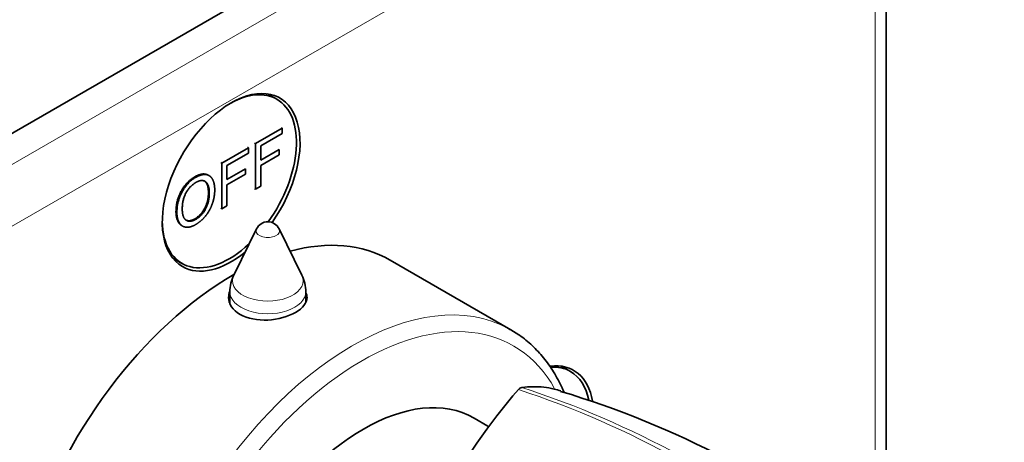
# Model space of a CAD drawing. Units: millimetres. Extents: x 0 to 787, y 0 to 1164.
# Drawn here: x 624 to 701, y 336 to 369 of the extents above; entities that cross this region are included whole.
import ezdxf
from ezdxf import colors
from ezdxf.entities.mleader import LeaderData, LeaderLine
from ezdxf.math import Vec2, Vec3

# ---------------------------------------------------------------- set-up
doc = ezdxf.new("R2010")
doc.units = ezdxf.units.MM
doc.layers.add('DV7_Défaut', color=7, linetype='Continuous')
doc.layers.add('Défaut', color=7, linetype='Continuous')

# ---------------------------------------------------------------- blocks, each defined once
blk = doc.blocks.new('_DOT')
at = {"color": 0}
blk.add_line((0, 0), (-1, 0), dxfattribs=at)
at = {"color": 0, "const_width": 0.333}
blk.add_lwpolyline([(-0.1665, 0, 1), (0.1665, 0, 1)], format="xyb", close=True, dxfattribs=at)
blk = doc.blocks.new('SE6')
at = {"layer": 'DV7_Défaut', "color": 7, "linetype": 'Continuous', "lineweight": 35}
for p, q in [((667.911, 386.106), (604.271, 349.364)), ((692.124, 326.995), (692.124, 371.409)), ((643.942, 362.881), (643.212, 363.303)), ((642.259, 359.368), (644.37, 360.587)), ((644.37, 360.587), (644.299, 360.627)), ((644.37, 360.587), (644.37, 360.16)), ((644.37, 360.16), (642.673, 359.181)), ((639.59, 357.827), (641.7, 359.045)), ((641.7, 359.045), (641.63, 359.086)), ((641.7, 359.045), (641.7, 358.619)), ((642.259, 359.368), (642.189, 359.409)), ((642.259, 355.755), (642.259, 359.368)), ((642.673, 359.181), (642.673, 358.062)), ((642.673, 358.062), (644.142, 358.91)), ((644.142, 358.91), (644.142, 358.483)), ((641.7, 358.619), (640.004, 357.639)), ((644.142, 358.483), (642.673, 357.636)), ((639.59, 357.827), (639.519, 357.867)), ((639.59, 354.214), (639.59, 357.827)), ((640.004, 357.639), (640.004, 356.521)), ((640.004, 356.521), (641.472, 357.368)), ((641.472, 357.368), (641.472, 356.942)), ((642.673, 357.636), (642.673, 355.994)), ((641.472, 356.942), (640.004, 356.094)), ((640.004, 356.094), (640.004, 354.453)), ((642.259, 355.755), (642.189, 355.796)), ((642.673, 355.994), (642.259, 355.755)), ((639.59, 354.214), (639.519, 354.255)), ((640.004, 354.453), (639.59, 354.214)), ((642.335, 352.622), (640.54, 348.964)), ((645.926, 348.964), (644.13, 352.622)), ((635.712, 350.312), (636.442, 349.891)), ((662.45, 344.642), (652.904, 350.153)), ((640.233, 347.642), (640.233, 346.741)), ((646.233, 346.891), (646.233, 347.642)), ((667.165, 341.343), (666.434, 341.764)), ((660.636, 337.029), (659.549, 337.657))]:
    blk.add_line(p, q, dxfattribs=at)
at = {"layer": 'DV7_Défaut', "color": 7, "linetype": 'Continuous', "lineweight": 18}
for p, q in [((606.392, 348.139), (670.032, 384.882)), ((672.153, 381.207), (608.514, 344.465)), ((691.245, 327.446), (691.245, 370.185))]:
    blk.add_line(p, q, dxfattribs=at)
at = {"layer": 'DV7_Défaut', "color": 7, "linetype": 'Continuous', "lineweight": 35}
for centre, radius, start, end in [((643.233, 352.181), 1, 26.14733, 153.85267), ((643.233, 347.642), 3, 153.85267, 180), ((643.233, 347.642), 3, 0, 26.14733), ((698.214, 309.309), 46.622, 138.96622, 165.27537), ((663.418, 339.583), 0.499, 101.90355, 138.09645), ((645.364, 269.634), 73.219, 62.26025, 73.31576)]:
    blk.add_arc(centre, radius, start, end, dxfattribs=at)
at = {"layer": 'DV7_Défaut', "color": 7, "linetype": 'Continuous', "lineweight": 18}
for centre, radius, start, end in [((639.899, 269.769), 73.868, 60.96426, 71.73812), ((641.115, 271.391), 72.18, 61.24863, 72.08772)]:
    blk.add_arc(centre, radius, start, end, dxfattribs=at)
at = {"layer": 'DV7_Défaut', "color": 7, "linetype": 'Continuous', "lineweight": 35}
for centre, major_axis, start_param, end_param in [((640.334, 356.304), (-3.85, -6.668), 1.422613, 6.283185), ((640.192, 356.386), (3.75, 6.495), 0, 0.772152), ((640.192, 356.386), (3.75, 6.495), 4.54685, 6.283185), ((638.919, 357.121), (-3.85, -6.668), -3.37001, -3.326305), ((640.192, 356.386), (3.75, 6.495), 2.36944, 4.225475), ((640.404, 328.502), (-12.5, -21.651), 3.141593, 3.664409), ((640.334, 356.304), (-3.85, -6.668), 0, 0.988311), ((638.919, 357.121), (-3.85, -6.668), 0.184713, 0.228417), ((640.404, 328.502), (-12.5, -21.651), 3.918251, 6.283185), ((643.233, 346.465), (3.1, 0), -3.396281, -3.303583), ((643.233, 346.465), (3.1, 0), 0.205105, 0.254688), ((649.95, 322.991), (-12.5, -21.651), 3.141593, 3.155804), ((663.556, 334.766), (-3.85, -6.668), 2.54062, 3.547516), ((663.415, 334.847), (3.75, 6.495), 0, 0.364988), ((662.142, 335.582), (-3.85, -6.668), -3.37001, -3.326305), ((663.415, 334.847), (3.75, 6.495), 5.701003, 6.283185), ((650.799, 322.501), (-8.75, -15.155), 3.141593, 6.283185)]:
    blk.add_ellipse(centre, major_axis=major_axis, ratio=0.57735, start_param=start_param, end_param=end_param, dxfattribs=at)
at = {"layer": 'DV7_Défaut', "color": 7, "linetype": 'Continuous', "lineweight": 18}
for centre, major_axis, start_param, end_param in [((643.233, 352.475), (-0.933, 0), 6.006996, 6.283185), ((643.233, 352.475), (-0.933, 0), 0, 3.417782), ((643.233, 348.524), (-2.799, 0), 6.006996, 6.283185), ((643.233, 348.524), (-2.799, 0), 0, 3.417782), ((649.95, 322.991), (-12.5, -21.651), 3.155804, 6.266401), ((643.233, 347.642), (-3, 0), 0, 3.141593), ((650.657, 322.583), (-12, -20.785), 2.810175, 6.283185)]:
    blk.add_ellipse(centre, major_axis=major_axis, ratio=0.57735, start_param=start_param, end_param=end_param, dxfattribs=at)
at = {"layer": 'DV7_Défaut', "color": 7, "linetype": 'Continuous', "lineweight": 35}
for points, degree, knots in [([(635.972, 353.967), (635.972, 354.866), (636.39, 355.616), (636.809, 356.367), (637.47, 356.749), (637.903, 356.999), (638.251, 356.961), (638.401, 356.944), (638.519, 356.875)], 2, [0, 0, 0, 0.291603, 0.291603, 0.583206, 0.583206, 0.87481, 0.87481, 1, 1, 1]), ([(636.043, 353.926), (636.043, 354.825), (636.461, 355.576), (636.879, 356.326), (637.541, 356.708), (637.974, 356.958), (638.322, 356.92), (638.67, 356.882), (638.852, 356.559), (639.035, 356.237), (639.035, 355.695), (639.035, 355.146), (638.843, 354.601), (638.651, 354.056), (638.298, 353.63), (637.946, 353.204), (637.539, 352.968), (637.097, 352.713), (636.749, 352.759), (636.401, 352.804), (636.222, 353.127), (636.043, 353.45), (636.043, 353.926)], 2, [0, 0, 0, 0.090909, 0.090909, 0.181818, 0.181818, 0.272727, 0.272727, 0.363636, 0.363636, 0.454545, 0.454545, 0.545455, 0.545455, 0.636364, 0.636364, 0.727273, 0.727273, 0.818182, 0.818182, 0.909091, 0.909091, 1, 1, 1]), ([(636.469, 354.165), (636.469, 353.512), (636.774, 353.311), (637.078, 353.111), (637.537, 353.376), (638.004, 353.646), (638.306, 354.2), (638.608, 354.754), (638.608, 355.451), (638.608, 355.892), (638.479, 356.147), (638.35, 356.401), (638.101, 356.439), (637.852, 356.476), (637.543, 356.298), (637.103, 356.044), (636.786, 355.512), (636.469, 354.98), (636.469, 354.165)], 2, [0, 0, 0, 0.111111, 0.111111, 0.222222, 0.222222, 0.333333, 0.333333, 0.444444, 0.444444, 0.555556, 0.555556, 0.666667, 0.666667, 0.777778, 0.777778, 0.888889, 0.888889, 1, 1, 1]), ([(636.732, 353.334), (637.029, 353.165), (637.466, 353.417), (637.933, 353.687), (638.235, 354.241), (638.537, 354.795), (638.537, 355.492), (638.537, 355.933), (638.408, 356.187), (638.327, 356.347), (638.2, 356.421)], 2, [0, 0, 0, 0.208114, 0.208114, 0.426547, 0.426547, 0.644981, 0.644981, 0.863415, 0.863415, 1, 1, 1]), ([(636.418, 352.886), (636.256, 352.98), (636.151, 353.168), (635.972, 353.491), (635.972, 353.967)], 2, [0, 0, 0, 0.368384, 0.368384, 1, 1, 1]), ([(640.231, 347.684), (640.167, 347.528), (640.133, 347.367), (640.132, 346.697), (640.461, 346.194), (641.041, 345.859)], 3, [0, 0, 0, 0, 0.242012, 0.242012, 1, 1, 1, 1]), ([(641.041, 345.859), (641.621, 345.524), (642.425, 345.372), (644.041, 345.455), (644.851, 345.685), (645.996, 346.346), (646.332, 346.772), (646.333, 347.342), (646.298, 347.48), (646.232, 347.615)], 3, [0, 0, 0, 0, 0.300954, 0.300954, 0.601909, 0.601909, 0.902863, 0.902863, 1, 1, 1, 1]), ([(666.653, 339.697), (666.602, 339.816), (666.353, 340.377), (665.848, 341.321), (665.056, 342.44), (664.16, 343.404), (663.204, 344.196), (662.581, 344.553), (662.25, 344.738)], 3, [0, 0, 0, 0, 0.053183, 0.253021, 0.451415, 0.648086, 0.84307, 1, 1, 1, 1]), ([(663.315, 340.072), (663.922, 340.158), (664.497, 340.157), (665.325, 340.063), (665.595, 340.016), (666.043, 339.913), (666.224, 339.864), (666.401, 339.809)], 3, [0, 0, 0, 0, 0.541902, 0.541902, 0.812853, 0.812853, 1, 1, 1, 1])]:
    blk.add_open_spline(points, degree=degree, knots=knots, dxfattribs=at)

msp = doc.modelspace()

# ---------------------------------------------------------------- block references
at = {"layer": 'Défaut'}
msp.add_blockref('SE6', (0, 0), dxfattribs=at)

# ---------------------------------------------------------------- leaders
at = {"layer": 'Défaut', "color": 7, "linetype": 'Continuous', "lineweight": 18}
ml = msp.add_multileader_mtext('Standard', dxfattribs=at)
ml.set_content('{\\pxsm0.9;\\fSolid Edge ISO|b1||i0||c0|p34;\\W1.;12/07/2023\\P}', color=256)
ml.set_leader_properties()
ml.set_arrow_properties(name='DOT')
ml.build(insert=Vec2(0, 0))
ml.multileader.update_dxf_attribs({"leader_type": 0, "dogleg_length": 0, "arrow_head_size": 12})
ctx = ml.context
ctx.base_point, ctx.char_height, ctx.arrow_head_size, ctx.landing_gap_size = Vec3(656.602, 1156.973), 12, 12, 4.2
notes = []
notes.append((ctx, [(0, (0, 0, 0), (0, 0), (1, 0), 1, [])]))
ctx.mtext.insert = Vec3(658.602, 1163.093)
for ctx, leaders in notes:
    for number, flags, end, landing, length, lines in leaders:
        leader = LeaderData()
        leader.index, (leader.has_last_leader_line, leader.has_dogleg_vector, leader.attachment_direction) = number, flags
        leader.last_leader_point, leader.dogleg_vector, leader.dogleg_length = Vec3(end), Vec3(landing), length
        for number, points, colour, breaks in lines:
            line = LeaderLine()
            line.index, line.vertices, line.color, line.breaks = number, Vec3.list(points), colors.encode_raw_color(colour), breaks
            leader.lines.append(line)
        ctx.leaders.append(leader)

doc.saveas('drawing.dxf')
